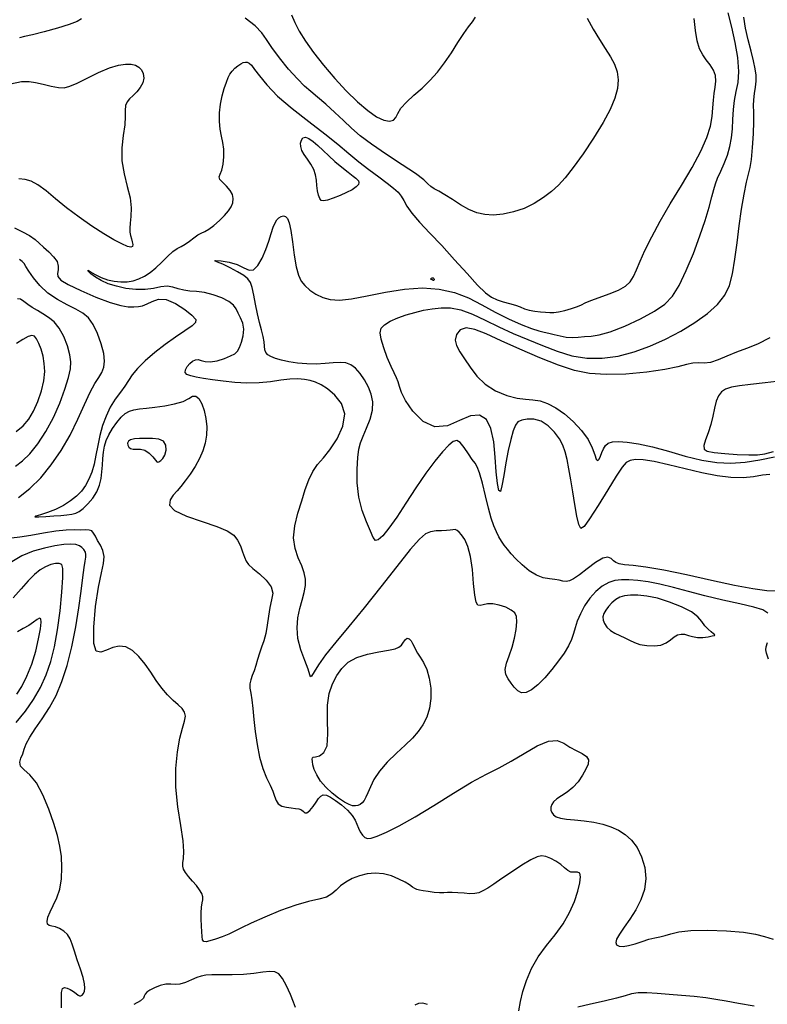
# Model space of a CAD drawing. Extents: x 354162 to 357362, y 1027099 to 1030257.
# Drawn here: x 356301 to 356531, y 1028671 to 1028975 of the extents above; entities that cross this region are included whole.
import ezdxf

# ---------------------------------------------------------------- set-up
doc = ezdxf.new("R2010")
doc.units = 0
doc.header["$LTSCALE"] = 25
doc.header["$MEASUREMENT"] = 0
doc.layers.add('INDEX', color=1, linetype='CONTINUOUS')
doc.layers.add('INTER', color=33, linetype='CONTINUOUS')

msp = doc.modelspace()

# ---------------------------------------------------------------- linework, layer by layer
at = {"layer": 'INDEX', "linetype": 'CONTINUOUS'}
for points, elevation in [([(356534.69, 1028798.7), (356530.96, 1028798.85), (356526.58, 1028799.42), (356520.97, 1028800.47), (356513.88, 1028802.01), (356506.21, 1028803.7), (356499.17, 1028805.16), (356493.71, 1028806.08), (356489.8, 1028806.57), (356487.14, 1028806.87), (356485.44, 1028807.15), (356484.39, 1028807.52), (356483.67, 1028808.06), (356482.98, 1028808.75), (356482.01, 1028809.19), (356480.46, 1028808.88), (356478.2, 1028807.52), (356475.6, 1028805.59), (356473.21, 1028803.74), (356471.43, 1028802.52), (356470.15, 1028801.9), (356469.1, 1028801.72), (356468.08, 1028801.83), (356466.94, 1028802.08), (356465.6, 1028802.33), (356463.96, 1028802.52), (356462.07, 1028802.85), (356459.97, 1028803.62), (356457.75, 1028805.01), (356455.58, 1028806.8), (356453.68, 1028808.62), (356452.18, 1028810.23), (356451.02, 1028811.62), (356450.07, 1028812.89), (356449.21, 1028814.12), (356448.4, 1028815.44), (356447.63, 1028816.96), (356446.87, 1028818.81), (356446.08, 1028821.17), (356445.22, 1028824.25), (356444.28, 1028828.06), (356443.34, 1028831.97), (356442.48, 1028835.13), (356441.77, 1028837.01), (356441.07, 1028838.13), (356440.2, 1028839.27), (356439.06, 1028841.01), (356437.76, 1028842.95), (356436.52, 1028844.5), (356435.45, 1028845.14), (356434.36, 1028844.84), (356432.96, 1028843.66), (356431.05, 1028841.63), (356428.66, 1028838.77), (356425.89, 1028835.05), (356422.86, 1028830.56), (356419.79, 1028825.84), (356416.96, 1028821.5), (356414.56, 1028818.09), (356412.66, 1028815.74), (356411.29, 1028814.49), (356410.39, 1028814.34), (356409.7, 1028815.26), (356408.85, 1028817.18), (356407.63, 1028820.01), (356406.29, 1028823.59), (356405.24, 1028827.7), (356404.76, 1028832.1), (356404.73, 1028836.33), (356404.98, 1028839.88), (356405.32, 1028842.44), (356405.83, 1028844.41), (356406.61, 1028846.41), (356407.67, 1028848.89), (356408.74, 1028851.68), (356409.47, 1028854.46), (356409.59, 1028857), (356409.13, 1028859.33), (356408.24, 1028861.57), (356407.05, 1028863.77), (356405.68, 1028865.78), (356404.25, 1028867.38), (356402.83, 1028868.44), (356401.31, 1028868.99), (356399.54, 1028869.15), (356397.38, 1028869.02), (356394.89, 1028868.79), (356392.16, 1028868.62), (356389.27, 1028868.68), (356386.4, 1028868.93), (356383.75, 1028869.34), (356381.48, 1028869.84), (356379.63, 1028870.39), (356378.22, 1028870.96), (356377.26, 1028871.53), (356376.68, 1028872.19), (356376.36, 1028873.02), (356376.22, 1028874.11), (356376.1, 1028875.49), (356375.85, 1028877.17), (356375.36, 1028879.17), (356374.71, 1028881.49), (356374.04, 1028884.14), (356373.45, 1028887.04), (356372.93, 1028889.87), (356372.45, 1028892.22), (356371.92, 1028893.81), (356371.15, 1028894.92), (356369.86, 1028895.91), (356367.92, 1028897.08), (356365.64, 1028898.3), (356363.45, 1028899.36), (356361.77, 1028900.07), (356360.92, 1028900.46), (356361.25, 1028900.56), (356362.91, 1028900.42), (356365.35, 1028900.01), (356367.86, 1028899.29), (356369.89, 1028898.32), (356371.48, 1028897.58), (356372.88, 1028897.67), (356374.23, 1028898.99), (356375.52, 1028901.24), (356376.65, 1028903.89), (356377.57, 1028906.5), (356378.31, 1028908.85), (356378.93, 1028910.78), (356379.49, 1028912.16), (356380.05, 1028913.09), (356380.66, 1028913.72), (356381.35, 1028914.13), (356382.06, 1028914.3), (356382.73, 1028914.13), (356383.3, 1028913.51), (356383.81, 1028912.17), (356384.31, 1028909.79), (356384.84, 1028906.25), (356385.42, 1028902.22), (356386.02, 1028898.58), (356386.67, 1028895.98), (356387.49, 1028894.2), (356388.63, 1028892.8), (356390.19, 1028891.44), (356392.09, 1028890.16), (356394.2, 1028889.13), (356396.49, 1028888.48), (356399.28, 1028888.3), (356402.99, 1028888.68), (356407.88, 1028889.62), (356413.53, 1028890.77), (356419.37, 1028891.7), (356424.9, 1028892.07), (356430.04, 1028891.75), (356434.76, 1028890.73), (356439.09, 1028889.01), (356443.2, 1028886.87), (356447.28, 1028884.61), (356451.42, 1028882.55), (356455.3, 1028880.82), (356458.5, 1028879.58), (356460.75, 1028878.87), (356462.36, 1028878.5), (356463.8, 1028878.2), (356465.44, 1028877.76), (356467.26, 1028877.29), (356469.15, 1028876.95), (356471, 1028876.86), (356472.85, 1028876.95), (356474.75, 1028877.09), (356476.79, 1028877.23), (356479.32, 1028877.63), (356482.72, 1028878.6), (356487.18, 1028880.35), (356492.01, 1028882.6), (356496.35, 1028884.94), (356499.55, 1028887.12), (356501.91, 1028889.57), (356503.96, 1028892.88), (356506.13, 1028897.42), (356508.32, 1028902.72), (356510.31, 1028908.08), (356511.92, 1028912.88), (356513.15, 1028916.93), (356514.03, 1028920.11), (356514.63, 1028922.39), (356515.14, 1028924.16), (356515.79, 1028925.91), (356516.73, 1028928.02), (356517.81, 1028930.44), (356518.82, 1028933), (356519.56, 1028935.61), (356520.06, 1028938.27), (356520.34, 1028941.06), (356520.48, 1028944), (356520.62, 1028946.99), (356520.94, 1028949.85), (356521.52, 1028952.55), (356522.1, 1028955.39), (356522.34, 1028958.78), (356522, 1028963), (356521.2, 1028967.7), (356520.14, 1028972.4), (356519.06, 1028976.75)], 2310), ([(356299.73, 1028847.89), (356301.91, 1028849.65), (356303.63, 1028851.68), (356305.09, 1028854.14), (356306.41, 1028857.12), (356307.51, 1028860.36), (356308.26, 1028863.53), (356308.54, 1028866.35), (356308.43, 1028868.85), (356308.03, 1028871.11), (356307.44, 1028873.19), (356306.76, 1028874.98), (356306.06, 1028876.37), (356305.38, 1028877.21), (356304.57, 1028877.49), (356303.44, 1028877.16), (356301.86, 1028876.25), (356299.83, 1028874.99)], 2320), ([(356299.8, 1028758.31), (356302.64, 1028761.74), (356305.11, 1028765.31), (356307.22, 1028769.04), (356308.98, 1028772.94), (356310.4, 1028777.07), (356311.54, 1028781.61), (356312.48, 1028786.8), (356313.26, 1028792.64), (356313.83, 1028798.37), (356314.14, 1028802.96), (356314.15, 1028805.71), (356313.79, 1028806.95), (356313.04, 1028807.28), (356311.87, 1028807.23), (356310.42, 1028806.88), (356308.81, 1028806.22), (356307.15, 1028805.23), (356305.4, 1028803.82), (356303.48, 1028801.89), (356301.31, 1028799.41), (356298.87, 1028796.65)], 2320)]:
    msp.add_lwpolyline(points, dxfattribs=dict(at, elevation=elevation))
at = {"layer": 'INDEX', "linetype": 'CONTINUOUS', "elevation": 2310}
msp.add_lwpolyline([(356427.51, 1028894.97), (356427.69, 1028895.12), (356427.91, 1028895.24), (356428.14, 1028895.21), (356428.34, 1028894.98), (356428.46, 1028894.66), (356428.42, 1028894.42), (356428.2, 1028894.41), (356427.89, 1028894.54), (356427.61, 1028894.7), (356427.45, 1028894.8), (356427.43, 1028894.87)], close=True, dxfattribs=at)
at = {"layer": 'INTER', "linetype": 'CONTINUOUS', "flags": 128}
for points in [[(356384.5, 1028976.14), (356385.57, 1028973.8), (356386.96, 1028971.13), (356388.85, 1028968.05), (356391.33, 1028964.55), (356394.4, 1028960.64), (356397.86, 1028956.61), (356401.43, 1028952.77), (356404.86, 1028949.41), (356408.01, 1028946.69), (356410.77, 1028944.76), (356413.03, 1028943.7), (356414.76, 1028943.41), (356415.94, 1028943.74), (356416.64, 1028944.57), (356417.25, 1028945.81), (356418.25, 1028947.41), (356419.99, 1028949.29), (356422.27, 1028951.4), (356424.75, 1028953.65), (356427.16, 1028956), (356429.46, 1028958.54), (356431.67, 1028961.38), (356433.79, 1028964.53), (356435.79, 1028967.68), (356437.57, 1028970.43), (356439.1, 1028972.5), (356440.33, 1028974.06), (356441.25, 1028975.42)], [(356319.88, 1028974.95), (356318.5, 1028974.15), (356316.13, 1028973.19), (356312.53, 1028972.08), (356308.42, 1028970.97), (356304.76, 1028970.07), (356302.28, 1028969.5), (356300.78, 1028969.13)], [(356531.23, 1028791.9), (356529.71, 1028792.94), (356526.9, 1028793.8), (356522.6, 1028794.8), (356517.35, 1028795.98), (356511.88, 1028797.27), (356506.78, 1028798.61), (356502.16, 1028799.87), (356498.02, 1028800.9), (356494.36, 1028801.6), (356491.17, 1028802), (356488.45, 1028802.2), (356486.17, 1028802.25), (356484.17, 1028802.02), (356482.24, 1028801.38), (356480.25, 1028800.21), (356478.26, 1028798.56), (356476.41, 1028796.51), (356474.81, 1028794.17), (356473.52, 1028791.74), (356472.56, 1028789.45), (356471.94, 1028787.45), (356471.44, 1028785.63), (356470.82, 1028783.81), (356469.85, 1028781.85), (356468.5, 1028779.67), (356466.79, 1028777.25), (356464.75, 1028774.61), (356462.56, 1028772.03), (356460.43, 1028769.83), (356458.51, 1028768.3), (356456.84, 1028767.49), (356455.41, 1028767.41), (356454.22, 1028768.03), (356453.17, 1028769.11), (356452.19, 1028770.39), (356451.25, 1028771.67), (356450.54, 1028773.03), (356450.32, 1028774.62), (356450.73, 1028776.55), (356451.55, 1028778.83), (356452.47, 1028781.42), (356453.21, 1028784.22), (356453.7, 1028786.95), (356453.92, 1028789.25), (356453.82, 1028790.88), (356453.29, 1028792), (356452.2, 1028792.89), (356450.51, 1028793.74), (356448.5, 1028794.45), (356446.53, 1028794.82), (356444.89, 1028794.76), (356443.61, 1028794.48), (356442.62, 1028794.26), (356441.9, 1028794.42), (356441.37, 1028795.37), (356440.97, 1028797.53), (356440.64, 1028801.1), (356440.26, 1028805.38), (356439.69, 1028809.42), (356438.86, 1028812.48), (356437.88, 1028814.61), (356436.94, 1028816.03), (356436.17, 1028816.93), (356435.52, 1028817.44), (356434.91, 1028817.65), (356434.24, 1028817.63), (356433.4, 1028817.51), (356432.26, 1028817.39), (356430.76, 1028817.33), (356429.06, 1028817.25), (356427.38, 1028816.99), (356425.81, 1028816.34), (356423.92, 1028814.73), (356421.1, 1028811.52), (356416.99, 1028806.35), (356412.04, 1028800), (356406.93, 1028793.54), (356402.24, 1028787.83), (356398.22, 1028783.03), (356395.06, 1028779.11), (356392.85, 1028776.03), (356391.48, 1028773.84), (356390.74, 1028772.58), (356390.41, 1028772.29), (356390.18, 1028772.99), (356389.66, 1028774.7), (356388.65, 1028777.37), (356387.46, 1028780.64), (356386.55, 1028784.11), (356386.27, 1028787.42), (356386.53, 1028790.49), (356387.12, 1028793.33), (356387.83, 1028795.94), (356388.48, 1028798.32), (356388.87, 1028800.47), (356388.87, 1028802.44), (356388.46, 1028804.39), (356387.68, 1028806.51), (356386.61, 1028808.99), (356385.64, 1028811.87), (356385.19, 1028815.16), (356385.56, 1028818.85), (356386.52, 1028822.71), (356387.7, 1028826.5), (356388.8, 1028829.98), (356389.89, 1028833.03), (356391.11, 1028835.59), (356392.6, 1028837.68), (356394.36, 1028839.72), (356396.4, 1028842.26), (356398.59, 1028845.65), (356400.35, 1028849.52), (356400.95, 1028853.3), (356399.96, 1028856.53), (356397.91, 1028859.1), (356395.6, 1028861.01), (356393.64, 1028862.29), (356391.96, 1028863.08), (356390.34, 1028863.58), (356388.55, 1028863.93), (356386.49, 1028864.1), (356384.08, 1028864.01), (356381.27, 1028863.65), (356378.08, 1028863.19), (356374.58, 1028862.85), (356370.83, 1028862.79), (356367.05, 1028862.99), (356363.46, 1028863.35), (356360.25, 1028863.79), (356357.49, 1028864.24), (356355.23, 1028864.66), (356353.5, 1028865.02), (356352.34, 1028865.43), (356351.81, 1028866.03), (356351.9, 1028866.91), (356352.45, 1028867.91), (356353.24, 1028868.86), (356354.08, 1028869.58), (356354.95, 1028869.99), (356355.83, 1028870.05), (356356.78, 1028869.76), (356357.94, 1028869.39), (356359.53, 1028869.28), (356361.63, 1028869.65), (356363.88, 1028870.35), (356365.81, 1028871.14), (356367.08, 1028871.84), (356367.87, 1028872.62), (356368.49, 1028873.75), (356369.16, 1028875.39), (356369.71, 1028877.35), (356369.9, 1028879.36), (356369.55, 1028881.2), (356368.86, 1028882.83), (356368.11, 1028884.29), (356367.46, 1028885.6), (356366.65, 1028886.8), (356365.28, 1028887.94), (356363.1, 1028889.03), (356360.43, 1028889.98), (356357.71, 1028890.65), (356355.31, 1028890.97), (356353.23, 1028891.12), (356351.38, 1028891.37), (356349.68, 1028891.86), (356348.01, 1028892.37), (356346.24, 1028892.62), (356344.26, 1028892.39), (356342.01, 1028891.92), (356339.44, 1028891.56), (356336.57, 1028891.57), (356333.57, 1028891.94), (356330.69, 1028892.58), (356328.13, 1028893.4), (356325.95, 1028894.36), (356324.15, 1028895.4), (356322.78, 1028896.45), (356321.98, 1028897.26), (356321.92, 1028897.53), (356322.68, 1028897.09), (356324.1, 1028896.2), (356325.91, 1028895.25), (356327.89, 1028894.56), (356329.93, 1028894.15), (356331.95, 1028893.97), (356333.89, 1028894.01), (356335.76, 1028894.29), (356337.56, 1028894.84), (356339.3, 1028895.68), (356341.04, 1028896.84), (356342.8, 1028898.32), (356344.62, 1028900.06), (356346.4, 1028901.81), (356348.01, 1028903.27), (356349.38, 1028904.21), (356350.6, 1028904.86), (356351.81, 1028905.54), (356353.14, 1028906.48), (356354.48, 1028907.51), (356355.72, 1028908.39), (356356.78, 1028908.97), (356357.83, 1028909.45), (356359.07, 1028910.18), (356360.65, 1028911.35), (356362.36, 1028912.83), (356363.94, 1028914.37), (356365.15, 1028915.78), (356365.97, 1028917.07), (356366.45, 1028918.31), (356366.6, 1028919.58), (356366.36, 1028920.85), (356365.67, 1028922.13), (356364.55, 1028923.39), (356363.36, 1028924.54), (356362.51, 1028925.51), (356362.32, 1028926.27), (356362.61, 1028927.1), (356363.08, 1028928.34), (356363.47, 1028930.21), (356363.69, 1028932.48), (356363.67, 1028934.79), (356363.39, 1028936.87), (356362.98, 1028938.86), (356362.6, 1028940.97), (356362.39, 1028943.37), (356362.41, 1028945.97), (356362.67, 1028948.63), (356363.19, 1028951.2), (356363.84, 1028953.52), (356364.49, 1028955.45), (356365.04, 1028956.88), (356365.58, 1028957.95), (356366.23, 1028958.86), (356367.07, 1028959.73), (356368.02, 1028960.52), (356368.94, 1028961.14), (356369.71, 1028961.5), (356370.36, 1028961.63), (356370.93, 1028961.56), (356371.5, 1028961.29), (356372.21, 1028960.64), (356373.2, 1028959.38), (356374.67, 1028957.35), (356376.91, 1028954.58), (356380.23, 1028951.19), (356384.78, 1028947.32), (356389.9, 1028943.31), (356394.78, 1028939.54), (356398.8, 1028936.31), (356402.16, 1028933.51), (356405.26, 1028930.96), (356408.41, 1028928.52), (356411.42, 1028926.27), (356414.01, 1028924.35), (356415.96, 1028922.86), (356417.35, 1028921.61), (356418.34, 1028920.39), (356419.13, 1028918.99), (356420.09, 1028917.25), (356421.62, 1028915.06), (356424.01, 1028912.31), (356427.15, 1028908.99), (356430.82, 1028905.11), (356434.77, 1028900.78), (356438.61, 1028896.53), (356441.88, 1028892.99), (356444.31, 1028890.62), (356446.17, 1028889.21), (356447.88, 1028888.38), (356449.76, 1028887.79), (356451.71, 1028887.29), (356453.5, 1028886.8), (356455, 1028886.23), (356456.35, 1028885.66), (356457.79, 1028885.19), (356459.47, 1028884.89), (356461.22, 1028884.72), (356462.81, 1028884.61), (356464.09, 1028884.52), (356465.3, 1028884.52), (356466.77, 1028884.7), (356468.7, 1028885.13), (356470.79, 1028885.71), (356472.59, 1028886.33), (356473.84, 1028886.9), (356475, 1028887.48), (356476.69, 1028888.2), (356479.33, 1028889.13), (356482.42, 1028890.22), (356485.28, 1028891.38), (356487.38, 1028892.59), (356488.82, 1028893.94), (356489.87, 1028895.58), (356490.81, 1028897.64), (356491.9, 1028900.29), (356493.38, 1028903.65), (356495.47, 1028907.83), (356498.11, 1028912.68), (356501.21, 1028918.02), (356504.61, 1028923.63), (356507.91, 1028929.14), (356510.65, 1028934.16), (356512.48, 1028938.38), (356513.54, 1028941.91), (356514.09, 1028944.9), (356514.35, 1028947.53), (356514.51, 1028949.87), (356514.69, 1028951.99), (356515, 1028953.95), (356515.22, 1028955.78), (356515.1, 1028957.51), (356514.46, 1028959.16), (356513.45, 1028960.76), (356512.29, 1028962.3), (356511.2, 1028963.86), (356510.24, 1028965.7), (356509.48, 1028968.13), (356508.93, 1028971.36), (356508.53, 1028975.06)], [(356475.59, 1028975.16), (356477.5, 1028971.79), (356479.38, 1028968.58), (356481.17, 1028965.78), (356482.77, 1028963.3), (356484.03, 1028960.97), (356484.84, 1028958.62), (356485.15, 1028956.14), (356484.92, 1028953.47), (356484.13, 1028950.49), (356482.69, 1028947.06), (356480.51, 1028942.99), (356477.59, 1028938.25), (356474.35, 1028933.4), (356471.32, 1028929.15), (356468.85, 1028926.01), (356466.74, 1028923.71), (356464.59, 1028921.78), (356462.11, 1028919.89), (356459.3, 1028918.1), (356456.22, 1028916.58), (356452.96, 1028915.48), (356449.72, 1028914.81), (356446.7, 1028914.53), (356444.04, 1028914.65), (356441.62, 1028915.18), (356439.19, 1028916.19), (356436.63, 1028917.65), (356434.09, 1028919.29), (356431.8, 1028920.77), (356429.94, 1028921.85), (356428.51, 1028922.63), (356427.44, 1028923.32), (356426.57, 1028924.16), (356425.26, 1028925.39), (356422.78, 1028927.3), (356418.67, 1028930.04), (356413.76, 1028933.21), (356409.15, 1028936.31), (356405.67, 1028938.97), (356403, 1028941.32), (356400.55, 1028943.66), (356397.87, 1028946.16), (356395.11, 1028948.63), (356392.59, 1028950.82), (356390.51, 1028952.56), (356388.57, 1028954.26), (356386.38, 1028956.45), (356383.67, 1028959.48), (356380.85, 1028962.9), (356378.45, 1028966.09), (356376.81, 1028968.58), (356375.37, 1028970.65), (356373.37, 1028972.75), (356370.27, 1028975.18)], [(356531.9, 1028834.62), (356529.59, 1028834.41), (356526.83, 1028833.93), (356523.6, 1028833.57), (356519.86, 1028833.67), (356515.63, 1028834.22), (356510.9, 1028835.16), (356505.76, 1028836.36), (356500.69, 1028837.6), (356496.26, 1028838.6), (356492.89, 1028839.14), (356490.48, 1028839.24), (356488.81, 1028838.98), (356487.59, 1028838.33), (356486.36, 1028836.88), (356484.58, 1028834.14), (356481.95, 1028829.88), (356478.98, 1028825.07), (356476.37, 1028820.97), (356474.68, 1028818.59), (356473.69, 1028818.05), (356473.05, 1028819.19), (356472.44, 1028821.82), (356471.81, 1028825.4), (356471.18, 1028829.3), (356470.56, 1028833.01), (356469.97, 1028836.34), (356469.4, 1028839.21), (356468.85, 1028841.58), (356468.14, 1028843.64), (356467.08, 1028845.63), (356465.52, 1028847.7), (356463.58, 1028849.61), (356461.41, 1028851.01), (356459.18, 1028851.67), (356457.12, 1028851.72), (356455.44, 1028851.39), (356454.28, 1028850.83), (356453.49, 1028849.84), (356452.81, 1028848.11), (356452.05, 1028845.45), (356451.26, 1028842.06), (356450.52, 1028838.25), (356449.89, 1028834.38), (356449.36, 1028831.18), (356448.87, 1028829.44), (356448.4, 1028829.74), (356447.96, 1028831.88), (356447.59, 1028835.45), (356447.27, 1028839.97), (356446.82, 1028844.7), (356445.98, 1028848.8), (356444.55, 1028851.57), (356442.47, 1028852.88), (356439.72, 1028852.71), (356436.32, 1028851.26), (356432.54, 1028849.66), (356428.68, 1028849.27), (356425.06, 1028851), (356421.96, 1028854.11), (356419.69, 1028857.39), (356418.41, 1028859.93), (356417.8, 1028861.75), (356417.42, 1028863.15), (356416.9, 1028864.42), (356416.17, 1028865.9), (356415.21, 1028867.92), (356414.06, 1028870.64), (356412.95, 1028873.65), (356412.13, 1028876.35), (356411.83, 1028878.31), (356412.16, 1028879.68), (356413.2, 1028880.77), (356414.98, 1028881.82), (356417.28, 1028882.84), (356419.87, 1028883.76), (356422.52, 1028884.55), (356425.2, 1028885.19), (356427.89, 1028885.69), (356430.62, 1028886.01), (356433.52, 1028885.97), (356436.7, 1028885.34), (356440.28, 1028884), (356444.21, 1028882.15), (356448.41, 1028880.1), (356452.81, 1028878.09), (356457.31, 1028876.17), (356461.85, 1028874.33), (356466.36, 1028872.61), (356470.88, 1028871.22), (356475.5, 1028870.43), (356480.27, 1028870.41), (356485.13, 1028871.12), (356490.05, 1028872.42), (356494.95, 1028874.19), (356499.76, 1028876.35), (356504.4, 1028878.81), (356508.78, 1028881.46), (356512.65, 1028884.24), (356515.77, 1028887.03), (356517.97, 1028889.81), (356519.42, 1028892.85), (356520.39, 1028896.48), (356521.12, 1028900.92), (356521.75, 1028905.94), (356522.4, 1028911.21), (356523.14, 1028916.36), (356523.93, 1028920.99), (356524.67, 1028924.64), (356525.28, 1028927.12), (356525.77, 1028929.13), (356526.18, 1028931.65), (356526.53, 1028935.31), (356526.79, 1028939.52), (356526.92, 1028943.38), (356526.91, 1028946.22), (356526.86, 1028948.28), (356526.91, 1028950.06), (356527.13, 1028951.92), (356527.43, 1028953.86), (356527.64, 1028955.76), (356527.63, 1028957.58), (356527.38, 1028959.55), (356526.85, 1028961.97), (356526.07, 1028965.04), (356525.19, 1028968.51), (356524.39, 1028972.06), (356523.82, 1028975.46)], [(356298.06, 1028954.92), (356301.43, 1028955.61), (356303.74, 1028955.7), (356305.75, 1028955.36), (356308.08, 1028954.79), (356310.55, 1028954.2), (356312.78, 1028953.79), (356314.58, 1028953.75), (356316.32, 1028954.18), (356318.55, 1028955.16), (356321.62, 1028956.67), (356325.14, 1028958.38), (356328.51, 1028959.83), (356331.27, 1028960.69), (356333.43, 1028961.01), (356335.14, 1028960.96), (356336.51, 1028960.65), (356337.58, 1028960.09), (356338.37, 1028959.23), (356338.88, 1028958.07), (356339.04, 1028956.7), (356338.76, 1028955.25), (356337.99, 1028953.83), (356336.91, 1028952.5), (356335.74, 1028951.33), (356334.7, 1028950.33), (356333.9, 1028949.35), (356333.42, 1028948.22), (356333.3, 1028946.76), (356333.32, 1028944.83), (356333.19, 1028942.28), (356332.75, 1028939.02), (356332.32, 1028935.26), (356332.3, 1028931.25), (356332.98, 1028927.23), (356333.99, 1028923.36), (356334.83, 1028919.82), (356335.13, 1028916.72), (356335.03, 1028914.12), (356334.82, 1028912.05), (356334.72, 1028910.49), (356334.77, 1028909.29), (356334.95, 1028908.25), (356335.23, 1028907.23), (356335.51, 1028906.26), (356335.66, 1028905.45), (356335.57, 1028904.88), (356335.08, 1028904.66), (356334.04, 1028904.87), (356332.31, 1028905.62), (356329.88, 1028906.91), (356326.78, 1028908.75), (356323.08, 1028911.13), (356319.12, 1028913.85), (356315.28, 1028916.72), (356311.88, 1028919.5), (356308.95, 1028921.96), (356306.48, 1028923.84), (356304.41, 1028924.96), (356302.52, 1028925.5), (356300.59, 1028925.73)], [(356299.24, 1028910.57), (356301.72, 1028909.37), (356303.91, 1028908.2), (356305.56, 1028907.05), (356306.89, 1028905.88), (356308.22, 1028904.6), (356309.77, 1028903.17), (356311.27, 1028901.68), (356312.34, 1028900.21), (356312.72, 1028898.84), (356312.65, 1028897.62), (356312.49, 1028896.54), (356312.63, 1028895.56), (356313.56, 1028894.5), (356315.82, 1028893.11), (356319.67, 1028891.25), (356324.32, 1028889.27), (356328.69, 1028887.63), (356331.97, 1028886.68), (356334.28, 1028886.29), (356335.98, 1028886.23), (356337.38, 1028886.32), (356338.68, 1028886.59), (356340.05, 1028887.14), (356341.64, 1028887.96), (356343.57, 1028888.59), (356345.96, 1028888.49), (356348.81, 1028887.29), (356351.65, 1028885.46), (356353.89, 1028883.67), (356355.04, 1028882.41), (356355.03, 1028881.45), (356353.91, 1028880.39), (356351.75, 1028878.88), (356348.87, 1028876.95), (356345.65, 1028874.67), (356342.42, 1028872.16), (356339.49, 1028869.63), (356337.14, 1028867.3), (356335.53, 1028865.34), (356334.36, 1028863.6), (356333.24, 1028861.86), (356331.84, 1028859.95), (356330.28, 1028857.79), (356328.75, 1028855.36), (356327.44, 1028852.63), (356326.37, 1028849.68), (356325.53, 1028846.63), (356324.89, 1028843.56), (356324.34, 1028840.59), (356323.75, 1028837.84), (356323.03, 1028835.37), (356322.13, 1028833.19), (356321.08, 1028831.26), (356319.84, 1028829.52), (356318.35, 1028827.95), (356316.51, 1028826.49), (356314.29, 1028825.11), (356311.85, 1028823.88), (356309.43, 1028822.89), (356307.27, 1028822.19), (356305.81, 1028821.77), (356305.53, 1028821.59), (356306.72, 1028821.6), (356308.88, 1028821.72), (356311.34, 1028821.89), (356313.54, 1028822.03), (356315.39, 1028822.19), (356316.89, 1028822.39), (356318.09, 1028822.7), (356319.18, 1028823.24), (356320.38, 1028824.17), (356321.82, 1028825.58), (356323.32, 1028827.34), (356324.59, 1028829.3), (356325.44, 1028831.33), (356325.91, 1028833.38), (356326.16, 1028835.46), (356326.3, 1028837.55), (356326.43, 1028839.6), (356326.61, 1028841.53), (356326.92, 1028843.32), (356327.45, 1028845.06), (356328.27, 1028846.86), (356329.41, 1028848.79), (356330.74, 1028850.66), (356332.1, 1028852.26), (356333.35, 1028853.38), (356334.61, 1028854.11), (356336.03, 1028854.55), (356337.76, 1028854.83), (356339.89, 1028855.07), (356342.47, 1028855.35), (356345.49, 1028855.77), (356348.54, 1028856.37), (356351.14, 1028857.14), (356352.93, 1028858.03), (356354.11, 1028858.71), (356355.04, 1028858.8), (356355.99, 1028857.99), (356356.91, 1028856.42), (356357.68, 1028854.31), (356358.21, 1028851.89), (356358.46, 1028849.32), (356358.39, 1028846.76), (356358, 1028844.33), (356357.28, 1028841.97), (356356.23, 1028839.57), (356354.86, 1028837.11), (356353.33, 1028834.73), (356351.83, 1028832.64), (356350.5, 1028830.99), (356349.29, 1028829.62), (356348.15, 1028828.28), (356347.15, 1028826.81), (356346.99, 1028825.19), (356348.51, 1028823.5), (356352.2, 1028821.79), (356357.01, 1028820.14), (356361.56, 1028818.62), (356364.75, 1028817.26), (356366.74, 1028815.92), (356367.97, 1028814.42), (356368.85, 1028812.65), (356369.51, 1028810.82), (356370.05, 1028809.19), (356370.57, 1028807.96), (356371.35, 1028806.9), (356372.66, 1028805.67), (356374.65, 1028804.03), (356376.76, 1028802.1), (356378.3, 1028800.06), (356378.76, 1028798.07), (356378.44, 1028796), (356377.86, 1028793.69), (356377.42, 1028791.03), (356377.06, 1028788.26), (356376.64, 1028785.64), (356376.05, 1028783.41), (356375.34, 1028781.45), (356374.65, 1028779.59), (356374.06, 1028777.7), (356373.53, 1028775.85), (356373.01, 1028774.16), (356372.46, 1028772.7), (356371.98, 1028771.41), (356371.71, 1028770.18), (356371.75, 1028768.89), (356372, 1028767.34), (356372.32, 1028765.27), (356372.63, 1028762.53), (356372.96, 1028759.21), (356373.38, 1028755.46), (356373.97, 1028751.47), (356374.74, 1028747.56), (356375.7, 1028744.07), (356376.83, 1028741.25), (356377.94, 1028739.01), (356378.82, 1028737.16), (356379.36, 1028735.56), (356379.8, 1028734.23), (356380.45, 1028733.22), (356381.57, 1028732.55), (356382.99, 1028732.16), (356384.46, 1028731.95), (356385.77, 1028731.82), (356386.85, 1028731.65), (356387.66, 1028731.35), (356388.21, 1028730.85), (356388.67, 1028730.45), (356389.27, 1028730.49), (356390.16, 1028731.22), (356391.19, 1028732.4), (356392.16, 1028733.7), (356392.9, 1028734.82), (356393.55, 1028735.62), (356394.3, 1028736.01), (356395.29, 1028735.9), (356396.58, 1028735.32), (356398.15, 1028734.3), (356399.96, 1028732.9), (356401.75, 1028731.28), (356403.22, 1028729.67), (356404.15, 1028728.22), (356404.7, 1028726.92), (356405.15, 1028725.71), (356405.7, 1028724.57), (356406.37, 1028723.58), (356407.09, 1028722.87), (356407.91, 1028722.54), (356409.08, 1028722.65), (356410.96, 1028723.29), (356413.81, 1028724.52), (356417.69, 1028726.44), (356422.59, 1028729.18), (356428.37, 1028732.73), (356434.43, 1028736.53), (356440, 1028739.9), (356444.57, 1028742.38), (356448.46, 1028744.33), (356452.23, 1028746.34), (356456.25, 1028748.76), (356460.23, 1028751.08), (356463.71, 1028752.57), (356466.35, 1028752.71), (356468.42, 1028751.89), (356470.3, 1028750.72), (356472.25, 1028749.68), (356474.06, 1028748.77), (356475.39, 1028747.84), (356475.98, 1028746.77), (356475.88, 1028745.48), (356475.24, 1028743.89), (356474.18, 1028742.01), (356472.8, 1028740.04), (356471.18, 1028738.24), (356469.43, 1028736.81), (356467.72, 1028735.69), (356466.28, 1028734.75), (356465.27, 1028733.87), (356464.68, 1028733.01), (356464.41, 1028732.16), (356464.43, 1028731.31), (356464.72, 1028730.51), (356465.26, 1028729.81), (356466.1, 1028729.27), (356467.36, 1028728.86), (356469.21, 1028728.54), (356471.74, 1028728.27), (356474.67, 1028727.97), (356477.66, 1028727.56), (356480.42, 1028726.98), (356482.94, 1028726.18), (356485.24, 1028725.13), (356487.34, 1028723.77), (356489.25, 1028722.01), (356490.95, 1028719.73), (356492.38, 1028716.86), (356493.37, 1028713.6), (356493.71, 1028710.19), (356493.24, 1028706.86), (356492.12, 1028703.65), (356490.54, 1028700.6), (356488.74, 1028697.75), (356486.98, 1028695.21), (356485.55, 1028693.12), (356484.68, 1028691.56), (356484.39, 1028690.49), (356484.64, 1028689.8), (356485.42, 1028689.41), (356486.66, 1028689.33), (356488.34, 1028689.59), (356490.36, 1028690.15), (356492.53, 1028690.86), (356494.61, 1028691.51), (356496.41, 1028691.96), (356498.03, 1028692.3), (356499.61, 1028692.68), (356501.37, 1028693.21), (356503.8, 1028693.76), (356507.48, 1028694.17), (356512.69, 1028694.29), (356518.5, 1028694.13), (356523.72, 1028693.71), (356527.46, 1028693.06), (356530.23, 1028692.32), (356532.86, 1028691.6)], [(356300.45, 1028827.57), (356303.97, 1028830.31), (356307.34, 1028833.63), (356310.57, 1028837.58), (356313.6, 1028842.02), (356316.34, 1028846.79), (356318.73, 1028851.65), (356320.78, 1028856.19), (356322.53, 1028859.96), (356324.02, 1028862.65), (356325.23, 1028864.54), (356326.16, 1028866.08), (356326.76, 1028867.67), (356326.97, 1028869.55), (356326.72, 1028871.94), (356325.97, 1028874.91), (356324.84, 1028878.07), (356323.49, 1028880.85), (356322.02, 1028882.87), (356320.3, 1028884.32), (356318.13, 1028885.57), (356315.43, 1028886.92), (356312.45, 1028888.52), (356309.55, 1028890.47), (356307.06, 1028892.82), (356305.07, 1028895.22), (356303.64, 1028897.27), (356302.78, 1028898.68), (356302.22, 1028899.58), (356301.64, 1028900.25), (356300.82, 1028900.87)], [(356299.59, 1028837.22), (356301.73, 1028838.85), (356304.01, 1028841.04), (356306.47, 1028844.1), (356308.94, 1028847.88), (356311.25, 1028852.15), (356313.21, 1028856.63), (356314.75, 1028860.89), (356315.84, 1028864.5), (356316.44, 1028867.16), (356316.57, 1028869.3), (356316.25, 1028871.52), (356315.52, 1028874.23), (356314.42, 1028877.12), (356313.05, 1028879.71), (356311.45, 1028881.65), (356309.73, 1028883.03), (356307.98, 1028884.12), (356306.28, 1028885.1), (356304.7, 1028886.05), (356303.3, 1028887.01), (356302.11, 1028887.95), (356301.08, 1028888.64), (356300.13, 1028888.78)], [(356531.81, 1028876.71), (356528.03, 1028874.81), (356524.66, 1028873.45), (356521.56, 1028872.27), (356518.63, 1028871.04), (356515.94, 1028869.92), (356513.58, 1028869.17), (356511.61, 1028868.95), (356509.87, 1028868.99), (356508.17, 1028868.94), (356506.23, 1028868.52), (356503.55, 1028867.8), (356499.56, 1028866.96), (356493.96, 1028866.16), (356487.56, 1028865.58), (356481.42, 1028865.38), (356476.31, 1028865.7), (356471.71, 1028866.65), (356466.79, 1028868.28), (356460.99, 1028870.59), (356454.84, 1028873.25), (356449.14, 1028875.83), (356444.52, 1028877.94), (356440.97, 1028879.33), (356438.32, 1028879.76), (356436.44, 1028879.14), (356435.32, 1028877.75), (356434.98, 1028876.04), (356435.4, 1028874.31), (356436.42, 1028872.46), (356437.85, 1028870.29), (356439.54, 1028867.69), (356441.6, 1028864.94), (356444.19, 1028862.42), (356447.39, 1028860.42), (356450.82, 1028859), (356454.02, 1028858.16), (356456.66, 1028857.81), (356458.91, 1028857.65), (356461.08, 1028857.33), (356463.42, 1028856.53), (356465.94, 1028855.2), (356468.6, 1028853.32), (356471.32, 1028850.93), (356473.85, 1028848.22), (356475.87, 1028845.45), (356477.17, 1028842.85), (356477.93, 1028840.73), (356478.42, 1028839.37), (356478.84, 1028838.97), (356479.26, 1028839.36), (356479.67, 1028840.24), (356480.1, 1028841.36), (356480.6, 1028842.51), (356481.24, 1028843.52), (356482.1, 1028844.24), (356483.37, 1028844.66), (356485.27, 1028844.78), (356487.96, 1028844.61), (356491.45, 1028844.09), (356495.71, 1028843.15), (356500.61, 1028841.78), (356505.81, 1028840.28), (356510.88, 1028839.02), (356515.52, 1028838.29), (356519.89, 1028838.11), (356524.26, 1028838.43), (356528.8, 1028839.16), (356533.31, 1028840.09)], [(356535.62, 1028863.45), (356530.39, 1028862.87), (356525.95, 1028862.38), (356522.54, 1028861.97), (356520.05, 1028861.54), (356518.25, 1028860.95), (356516.96, 1028860.08), (356516.02, 1028858.85), (356515.35, 1028857.18), (356514.82, 1028855.05), (356514.3, 1028852.59), (356513.66, 1028850.01), (356512.85, 1028847.5), (356512.05, 1028845.27), (356511.57, 1028843.53), (356511.66, 1028842.43), (356512.6, 1028841.81), (356514.67, 1028841.43), (356517.95, 1028841.1), (356521.79, 1028840.84), (356525.35, 1028840.69), (356528.05, 1028840.73), (356530.36, 1028841.05), (356533, 1028841.74)], [(356454.6, 1028669.49), (356455.11, 1028672.35), (356455.82, 1028675.42), (356456.92, 1028678.86), (356458.47, 1028682.52), (356460.51, 1028686.15), (356463.03, 1028689.57), (356465.71, 1028692.88), (356468.21, 1028696.23), (356470.21, 1028699.74), (356471.71, 1028703.19), (356472.75, 1028706.31), (356473.38, 1028708.87), (356473.58, 1028710.74), (356473.31, 1028711.85), (356472.61, 1028712.19), (356471.63, 1028712.15), (356470.59, 1028712.2), (356469.63, 1028712.68), (356468.65, 1028713.53), (356467.47, 1028714.54), (356466, 1028715.53), (356464.38, 1028716.38), (356462.87, 1028716.97), (356461.58, 1028717.2), (356460.19, 1028716.91), (356458.25, 1028715.96), (356455.5, 1028714.29), (356452.33, 1028712.23), (356449.31, 1028710.19), (356446.88, 1028708.52), (356445, 1028707.27), (356443.51, 1028706.39), (356442.24, 1028705.84), (356440.97, 1028705.58), (356439.49, 1028705.55), (356437.68, 1028705.68), (356435.75, 1028705.86), (356434.01, 1028705.96), (356432.64, 1028705.91), (356431.45, 1028705.8), (356430.12, 1028705.77), (356428.44, 1028705.92), (356426.64, 1028706.18), (356425.05, 1028706.44), (356423.92, 1028706.65), (356423.13, 1028706.86), (356422.49, 1028707.15), (356421.8, 1028707.61), (356420.88, 1028708.26), (356419.53, 1028709.09), (356417.65, 1028710.07), (356415.37, 1028711.01), (356412.88, 1028711.68), (356410.35, 1028711.89), (356407.86, 1028711.67), (356405.48, 1028711.09), (356403.28, 1028710.22), (356401.32, 1028709.14), (356399.67, 1028707.93), (356398.32, 1028706.67), (356396.98, 1028705.48), (356395.29, 1028704.52), (356392.94, 1028703.83), (356389.82, 1028703.14), (356385.86, 1028702.06), (356381.15, 1028700.37), (356376.33, 1028698.36), (356372.16, 1028696.48), (356369.2, 1028695.05), (356367.09, 1028693.98), (356365.24, 1028693.11), (356363.19, 1028692.28), (356361.14, 1028691.54), (356359.4, 1028690.99), (356358.23, 1028690.7), (356357.55, 1028690.78), (356357.18, 1028691.3), (356356.99, 1028692.35), (356356.9, 1028693.83), (356356.84, 1028695.64), (356356.77, 1028697.67), (356356.73, 1028699.67), (356356.81, 1028701.4), (356357.02, 1028702.69), (356357.22, 1028703.68), (356357.24, 1028704.59), (356356.91, 1028705.6), (356356.26, 1028706.75), (356355.29, 1028708.04), (356354.09, 1028709.44), (356352.87, 1028710.84), (356351.87, 1028712.1), (356351.27, 1028713.12), (356351.05, 1028714.05), (356351.09, 1028715.08), (356351.27, 1028716.44), (356351.37, 1028718.54), (356351.14, 1028721.84), (356350.44, 1028726.6), (356349.57, 1028732.33), (356348.97, 1028738.37), (356348.96, 1028744.13), (356349.43, 1028749.24), (356350.17, 1028753.43), (356350.97, 1028756.51), (356351.61, 1028758.69), (356351.88, 1028760.24), (356351.61, 1028761.46), (356350.83, 1028762.55), (356349.62, 1028763.7), (356348.08, 1028765.09), (356346.35, 1028766.77), (356344.59, 1028768.8), (356342.9, 1028771.17), (356341.24, 1028773.73), (356339.49, 1028776.27), (356337.58, 1028778.59), (356335.57, 1028780.44), (356333.52, 1028781.55), (356331.49, 1028781.78), (356329.52, 1028781.34), (356327.62, 1028780.56), (356325.85, 1028779.88), (356324.44, 1028780.22), (356323.65, 1028782.6), (356323.65, 1028787.58), (356324.24, 1028793.94), (356325.12, 1028799.95), (356326, 1028804.32), (356326.65, 1028807.26), (356326.85, 1028809.4), (356326.45, 1028811.25), (356325.68, 1028812.91), (356324.85, 1028814.36), (356324.18, 1028815.61), (356323.62, 1028816.59), (356323.01, 1028817.24), (356322.21, 1028817.52), (356321.12, 1028817.56), (356319.63, 1028817.53), (356317.66, 1028817.55), (356315.13, 1028817.49), (356311.96, 1028817.21), (356308.21, 1028816.61), (356304.32, 1028815.88), (356300.89, 1028815.29), (356298.31, 1028815.03)], [(356313.7, 1028670.43), (356313.67, 1028673.05), (356313.72, 1028675.15), (356314.04, 1028676.32), (356314.63, 1028676.68), (356315.45, 1028676.49), (356316.42, 1028676.01), (356317.41, 1028675.39), (356318.25, 1028674.79), (356318.84, 1028674.34), (356319.26, 1028674.09), (356319.64, 1028674.08), (356320.06, 1028674.33), (356320.49, 1028674.82), (356320.81, 1028675.54), (356320.95, 1028676.48), (356320.82, 1028677.81), (356320.37, 1028679.71), (356319.56, 1028682.28), (356318.59, 1028685.14), (356317.68, 1028687.83), (356317, 1028689.99), (356316.38, 1028691.65), (356315.59, 1028692.95), (356314.47, 1028694), (356313.15, 1028694.81), (356311.84, 1028695.32), (356310.73, 1028695.55), (356309.9, 1028695.73), (356309.4, 1028696.15), (356309.29, 1028697.02), (356309.55, 1028698.33), (356310.2, 1028699.99), (356311.17, 1028701.94), (356312.25, 1028704.23), (356313.16, 1028706.96), (356313.7, 1028710.15), (356313.86, 1028713.58), (356313.69, 1028716.98), (356313.23, 1028720.19), (356312.46, 1028723.47), (356311.33, 1028727.19), (356309.82, 1028731.55), (356308.01, 1028735.96), (356306.02, 1028739.67), (356303.97, 1028742.14), (356302.21, 1028743.69), (356301.09, 1028744.84), (356300.85, 1028746.02), (356301.21, 1028747.3), (356301.77, 1028748.65), (356302.26, 1028750.07), (356302.87, 1028751.72), (356303.92, 1028753.77), (356305.63, 1028756.36), (356307.78, 1028759.43), (356310.01, 1028762.87), (356312.05, 1028766.63), (356313.86, 1028770.88), (356315.47, 1028775.84), (356316.9, 1028781.6), (356318.12, 1028787.7), (356319.08, 1028793.57), (356319.78, 1028798.69), (356320.26, 1028802.87), (356320.65, 1028805.98), (356320.98, 1028807.98), (356321.22, 1028809.19), (356321.26, 1028810.01), (356321.06, 1028810.77), (356320.63, 1028811.5), (356320.03, 1028812.15), (356319.26, 1028812.68), (356318.17, 1028813.04), (356316.6, 1028813.17), (356314.4, 1028813.03), (356311.64, 1028812.62), (356308.45, 1028811.94), (356304.98, 1028810.99), (356301.51, 1028809.63), (356298.39, 1028807.73)], [(356300, 1028767.02), (356301.48, 1028769.37), (356303.08, 1028772.51), (356304.59, 1028776.21), (356305.79, 1028780.19), (356306.67, 1028784), (356307.23, 1028787.12), (356307.46, 1028789.18), (356307.36, 1028790.22), (356306.94, 1028790.43), (356306.18, 1028789.99), (356305.1, 1028789.14), (356303.66, 1028788.14), (356301.94, 1028787.18), (356300.2, 1028786.19)], [(356531.4, 1028777.75), (356530.78, 1028779.58), (356530.58, 1028780.69), (356530.73, 1028781.59), (356531.09, 1028782.94)], [(356385.76, 1028670.5), (356385.19, 1028672.17), (356384.22, 1028674.55), (356382.99, 1028677.17), (356381.75, 1028679.43), (356380.64, 1028680.84), (356379.45, 1028681.49), (356377.88, 1028681.6), (356375.7, 1028681.38), (356372.94, 1028681.01), (356369.74, 1028680.69), (356366.25, 1028680.55), (356362.87, 1028680.54), (356360.06, 1028680.54), (356358.12, 1028680.45), (356356.71, 1028680.2), (356355.36, 1028679.71), (356353.72, 1028678.98), (356351.9, 1028678.22), (356350.18, 1028677.7), (356348.71, 1028677.6), (356347.35, 1028677.69), (356345.88, 1028677.66), (356344.15, 1028677.25), (356342.4, 1028676.59), (356340.93, 1028675.85), (356339.98, 1028675.2), (356339.46, 1028674.6), (356339.2, 1028674.02), (356338.92, 1028673.38), (356338.06, 1028672.57), (356335.97, 1028671.46)], [(356527.01, 1028670.95), (356522.21, 1028671.7), (356518.42, 1028672.41), (356515.26, 1028673.02), (356512.12, 1028673.52), (356508.56, 1028673.9), (356504.7, 1028674.21), (356500.83, 1028674.49), (356497.21, 1028674.79), (356493.99, 1028674.99), (356491.35, 1028674.99), (356489.29, 1028674.68), (356487.26, 1028674.12), (356484.59, 1028673.36), (356480.85, 1028672.48), (356476.61, 1028671.56), (356472.73, 1028670.66)], [(356426.42, 1028671.45), (356425, 1028671.87), (356423.68, 1028671.73), (356422.53, 1028671.24)]]:
    msp.add_lwpolyline(points, dxfattribs=at)
for points in [[(356404.91, 1028925.4), (356405.16, 1028925.07), (356405.32, 1028924.58), (356405.15, 1028923.94), (356404.45, 1028923.18), (356403.22, 1028922.33), (356401.53, 1028921.43), (356399.49, 1028920.53), (356397.39, 1028919.73), (356395.61, 1028919.15), (356394.41, 1028918.89), (356393.69, 1028919.02), (356393.23, 1028919.6), (356392.87, 1028920.63), (356392.58, 1028922.01), (356392.38, 1028923.59), (356392.23, 1028925.23), (356391.99, 1028926.9), (356391.47, 1028928.55), (356390.55, 1028930.17), (356389.45, 1028931.71), (356388.44, 1028933.15), (356387.77, 1028934.45), (356387.43, 1028935.63), (356387.37, 1028936.69), (356387.58, 1028937.62), (356388.05, 1028938.27), (356388.81, 1028938.47), (356389.88, 1028938.08), (356391.19, 1028937.18), (356392.67, 1028935.92), (356394.27, 1028934.41), (356396.01, 1028932.73), (356397.93, 1028930.98), (356400.01, 1028929.24), (356401.98, 1028927.69), (356403.5, 1028926.54), (356404.34, 1028925.91), (356404.71, 1028925.61)], [(356343.72, 1028838.55), (356344.28, 1028838.93), (356344.96, 1028839.59), (356345.56, 1028840.64), (356345.93, 1028842.08), (356345.85, 1028843.62), (356345.13, 1028844.86), (356343.68, 1028845.52), (356341.74, 1028845.73), (356339.66, 1028845.73), (356337.75, 1028845.69), (356336.16, 1028845.59), (356334.99, 1028845.35), (356334.31, 1028844.9), (356334.07, 1028844.31), (356334.14, 1028843.68), (356334.43, 1028843.08), (356334.96, 1028842.62), (356335.76, 1028842.39), (356336.83, 1028842.41), (356338.08, 1028842.42), (356339.4, 1028842.09), (356340.69, 1028841.22), (356341.81, 1028840.08), (356342.64, 1028839.08), (356343.11, 1028838.53), (356343.39, 1028838.39)], [(356514.52, 1028785.57), (356513.79, 1028786.14), (356512.85, 1028786.97), (356511.88, 1028788.04), (356510.94, 1028789.32), (356509.69, 1028790.76), (356507.69, 1028792.32), (356504.65, 1028793.91), (356500.98, 1028795.37), (356497.26, 1028796.51), (356493.96, 1028797.2), (356491.18, 1028797.49), (356488.91, 1028797.48), (356487.12, 1028797.26), (356485.68, 1028796.82), (356484.43, 1028796.11), (356483.24, 1028795.15), (356482.18, 1028794.02), (356481.32, 1028792.89), (356480.74, 1028791.83), (356480.47, 1028790.83), (356480.53, 1028789.81), (356480.93, 1028788.73), (356481.67, 1028787.65), (356482.74, 1028786.65), (356484.13, 1028785.8), (356485.68, 1028785.05), (356487.22, 1028784.34), (356488.66, 1028783.6), (356490.14, 1028782.91), (356491.87, 1028782.33), (356493.98, 1028781.93), (356496.23, 1028781.83), (356498.3, 1028782.11), (356499.96, 1028782.83), (356501.27, 1028783.76), (356502.39, 1028784.63), (356503.45, 1028785.22), (356504.5, 1028785.48), (356505.59, 1028785.43), (356506.77, 1028785.11), (356508.09, 1028784.7), (356509.59, 1028784.43), (356511.26, 1028784.46), (356512.87, 1028784.68), (356514.12, 1028784.94), (356514.78, 1028785.1), (356514.89, 1028785.27)], [(356391.95, 1028747.73), (356393.16, 1028748.04), (356394.52, 1028749), (356395.49, 1028751.13), (356395.75, 1028754.74), (356395.62, 1028759.18), (356395.63, 1028763.58), (356396.17, 1028767.24), (356397.19, 1028770.22), (356398.53, 1028772.72), (356400.09, 1028774.93), (356402.04, 1028776.81), (356404.63, 1028778.28), (356407.95, 1028779.31), (356411.46, 1028780), (356414.46, 1028780.5), (356416.46, 1028780.95), (356417.64, 1028781.45), (356418.39, 1028782.13), (356419.02, 1028782.99), (356419.62, 1028783.8), (356420.21, 1028784.24), (356420.8, 1028784.08), (356421.36, 1028783.46), (356421.86, 1028782.6), (356422.28, 1028781.71), (356422.73, 1028780.75), (356423.35, 1028779.66), (356424.22, 1028778.37), (356425.23, 1028776.73), (356426.21, 1028774.59), (356426.99, 1028771.88), (356427.45, 1028768.8), (356427.5, 1028765.64), (356427.07, 1028762.65), (356426.22, 1028759.93), (356425.04, 1028757.53), (356423.6, 1028755.46), (356421.82, 1028753.49), (356419.58, 1028751.33), (356416.86, 1028748.8), (356414.04, 1028746.02), (356411.61, 1028743.25), (356409.91, 1028740.7), (356408.83, 1028738.46), (356408.09, 1028736.63), (356407.49, 1028735.24), (356406.92, 1028734.24), (356406.35, 1028733.53), (356405.71, 1028733.02), (356405.01, 1028732.7), (356404.24, 1028732.56), (356403.38, 1028732.64), (356402.31, 1028733), (356400.89, 1028733.75), (356399.06, 1028734.96), (356397.03, 1028736.53), (356395.1, 1028738.34), (356393.51, 1028740.24), (356392.32, 1028742.12), (356391.53, 1028743.81), (356391.11, 1028745.22), (356390.97, 1028746.29), (356390.96, 1028747.02), (356391, 1028747.41), (356391.26, 1028747.59)]]:
    msp.add_lwpolyline(points, close=True, dxfattribs=at)

doc.saveas('drawing.dxf')
